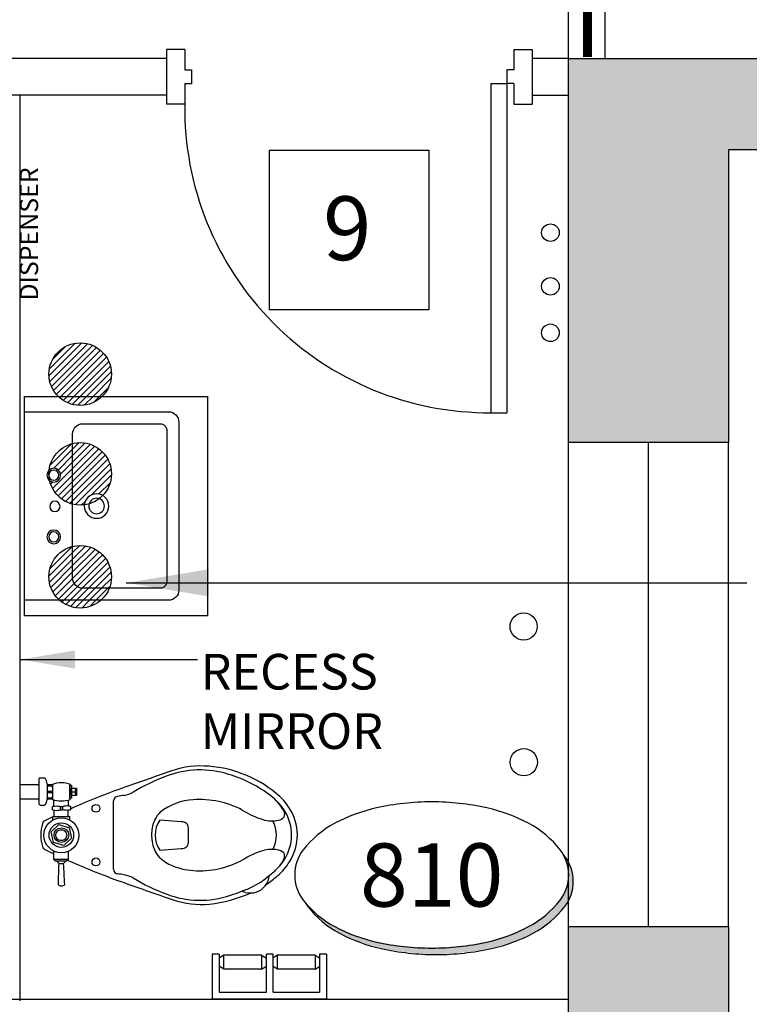
# Model space of a CAD drawing. Extents: x -18590 to 10581, y -42325 to -1537.
# Drawn here: x 1645 to 1725, y -30528 to -30421 of the extents above; entities that cross this region are included whole.
import ezdxf
from ezdxf.enums import TextEntityAlignment as Align

# ---------------------------------------------------------------- set-up
doc = ezdxf.new("R2010")
doc.units = 0
doc.header["$LTSCALE"] = 48
doc.header["$MEASUREMENT"] = 0
doc.linetypes.add('HIDDEN2', pattern=[0.1875, 0.125, -0.0625])
doc.layers.get('0').update_dxf_attribs({"linetype": 'CONTINUOUS'})
for name, color, linetype in [('B4COR', 7, 'CONTINUOUS'), ('FIXTURES', 1, 'CONTINUOUS'), ('FURNITURE', 7, 'CONTINUOUS'), ('W1DNO', 7, 'CONTINUOUS'), ('W1DOR', 1, 'CONTINUOUS'), ('W7CON', 7, 'CONTINUOUS'), ('W7DCON', 7, 'CONTINUOUS'), ('W7TCON', 7, 'CONTINUOUS')]:
    doc.layers.add(name, color=color, linetype=linetype)
doc.styles.add('DIM', font='ROMANS.SHX', dxfattribs={"width": 0.9})
doc.styles.add('KIVA-SYMBL', font='ARIALN.TTF')
doc.styles.add('OpreaStandard', font='stylu.ttf')
doc.dimstyles.new('ARCH-1-8', dxfattribs={"dimscale": 96, "dimtxt": 0.09375, "dimasz": 0.09375, "dimexe": 0.0625, "dimexo": 0.0625, "dimgap": 0.0625, "dimtad": 1, "dimdec": 0, "dimzin": 3, "dimdsep": 46, "dimlunit": 4, "dimtxsty": 'DIM', "dimblk": 'ARCHTICK', "dimcen": 0.125, "dimdle": 0.0625, "dimclrt": 7, "dimadec": 0, "dimazin": 0, "dimtfac": 1, "dimtdec": 0, "dimtmove": 2, "dimatfit": 3, "dimfxl": 1, "dimtolj": 1, "dimtzin": 3, "dimarcsym": 0})
doc.dimstyles.new('OpreaStandard 1_8', dxfattribs={"dimtxt": 6, "dimasz": 6, "dimexe": 0, "dimexo": 4, "dimgap": 4, "dimtad": 1, "dimdec": 0, "dimzin": 1, "dimdsep": 46, "dimlunit": 4, "dimtxsty": 'OpreaStandard', "dimblk": 'ARCHTICK', "dimcen": 0.09, "dimadec": 0, "dimazin": 0, "dimtfac": 1, "dimtdec": 0, "dimtofl": 0, "dimtmove": 0, "dimatfit": 3, "dimfxl": 1, "dimtolj": 1, "dimtzin": 0, "dimarcsym": 0})
pattern_1 = [(45, (16027.12074498087, -12908.44375808799), (-0.3535533905932738, 0.3535533905932738), [])]

# ---------------------------------------------------------------- blocks, each defined once
blk = doc.blocks.new('bas55 45')
for points in [[(0.2749999999999773, 0.4200000000000017, 0.4142135623730951), (0.2449999999999477, 0.4500000000000028), (-0.2450000000000614, 0.4500000000000028, 0.4142135623730948), (-0.2750000000000341, 0.4200000000000017), (-0.2750000000000341, 0), (0.2749999999999773, 0)], [(-0.2100000000000364, 0.1400000000000006), (0.2099999999999795, 0.1400000000000006, 0.4142135623730951), (0.2399999999999523, 0.1700000000000017), (0.2399999999999523, 0.394999999999996, 0.4142135623730951), (0.2199999999999704, 0.4150000000000063), (-0.2200000000000273, 0.4150000000000063, 0.4142135623730948), (-0.2400000000000091, 0.394999999999996), (-0.2400000000000091, 0.1700000000000017, 0.4142135623730948)]]:
    blk.add_lwpolyline(points, format="xyb", close=True)
for centre, radius in [((-5.684341886080801e-14, 0.210000000000008), 0.03581868182936902), ((-5.684341886080801e-14, 0.210000000000008), 0.02266018697609101), ((-0.09000000000003183, 0.08500000000000796), 0.02000000000000002), ((-0.09000000000003183, 0.08500000000000796), 0.01466457124409143), ((-0.001008245637194705, 0.08835728000364895), 0.01494860818022793), ((0.08999999999997499, 0.08500000000000796), 0.02000000000000002), ((0.08999999999997499, 0.08500000000000796), 0.01466457124409143)]:
    blk.add_circle(centre, radius)
blk = doc.blocks.new('DR36')
for p, q in [((-1.000000000000227, -1.999999999999886), (-1, 5.684341886080801e-14)), ((-1, 5.684341886080801e-14), (0, 0)), ((3.999999999999773, 0), (5.000000000000227, 5.684341886080801e-14)), ((5, -2.000000000000171), (5.000000000000227, 5.684341886080801e-14)), ((-1.000000000000227, -1.999999999999886), (1.25, -2.000000000000057)), ((1.25, -2), (1.25, -2.749999999999943)), ((2.75, -2), (2.75, -2.749999999999943)), ((2.75, -2.000000000000114), (5, -2.000000000000171)), ((1.25, -2.749999999999943), (2.75, -2.749999999999943)), ((2.75, -2.749999999999943), (38.75000000000023, -2.749999999999943)), ((2.75, -4.499999999999943), (2.75, -2.749999999999943)), ((38.75000000000023, -4.499999999999886), (38.75000000000023, -2.749999999999943)), ((2.75, -4.499999999999943), (38.75000000000023, -4.499999999999886)), ((1.25, -37.99999999999977), (1.25, -37.24999999999977)), ((1.25, -37.24999999999977), (2.75, -37.24999999999977)), ((2.75, -37.99999999999977), (2.75, -37.24999999999977)), ((-1.000000000000227, -37.99999999999989), (-1, -39.99999999999977)), ((-1.000000000000227, -37.99999999999989), (1.25, -37.99999999999977)), ((2.75, -37.99999999999966), (5, -37.99999999999955)), ((5, -37.99999999999955), (5.000000000000227, -39.99999999999977)), ((-1, -39.99999999999977), (0, -39.99999999999977)), ((3.999999999999773, -39.99999999999977), (5.000000000000227, -39.99999999999977))]:
    blk.add_line(p, q)
blk.add_arc((5.451255614168986, -4.703690357557491), 33.29936737289012, 269.2235337897895, 0.3504772467864708)
blk = doc.blocks.new('kohler wentworth tiolet')
at = {"layer": 'FIXTURES'}
for p, q in [((2.057016386143005, 1.482305499999711), (2.032460386142702, 1.467568819773078)), ((2.032460386142702, 1.467568819773078), (2.032460386142702, -1.296716664255655)), ((2.081573386143646, 1.495700499999657), (2.057016386143005, 1.482305499999711)), ((2.103895386144359, 1.504627500000424), (2.081573386143646, 1.495700499999657)), ((2.126218386143591, 1.511329499999192), (2.103895386144359, 1.504627500000424)), ((2.148541386142824, 1.515788499998962), (2.126218386143591, 1.511329499999192)), ((2.170863386143537, 1.520256499999959), (2.148541386142824, 1.515788499998962)), ((2.193194386143659, 1.520256499999959), (2.170863386143537, 1.520256499999959)), ((2.211049386143713, 1.522490499999549), (2.193194386143659, 1.520256499999959)), ((2.608414386142613, 1.522490499999549), (2.211049386143713, 1.522490499999549)), ((2.684317386143448, 1.502393499999016), (2.608414386142613, 1.522490499999549)), ((2.755753386143624, 1.444353499999124), (2.684317386143448, 1.502393499999016)), ((2.818262386143033, 1.355062499998894), (2.755753386143624, 1.444353499999124)), ((2.871834386143746, 1.234513499999593), (2.818262386143033, 1.355062499998894)), ((2.916488386143101, 1.08940849999999), (2.871834386143746, 1.234513499999593)), ((2.94997238614269, 0.9242054999995162), (2.916488386143101, 1.08940849999999)), ((2.970061386144152, 0.7389225000006263), (2.94997238614269, 0.9242054999995162)), ((3.561652386144488, 0.7991975000004459), (2.963526169880424, 0.7991975000004459)), ((2.976762386142582, 0.5402364999990823), (2.970061386144152, 0.7389225000006263)), ((2.972320257811589, 0.6719465000005584), (3.391990386144244, 0.6719465000005584)), ((2.976762386142582, -0.4397845000003144), (2.976762386142582, 0.5402364999990823)), ((3.391990386144244, 0.06027449999965029), (2.976762386142582, 0.06027449999965029)), ((3.391990386144244, 0.6719465000005584), (3.452265386144063, 0.6451555000003282)), ((3.452265386144063, 0.08483150000029127), (3.391990386144244, 0.06027449999965029)), ((3.452265386144063, 0.6451555000003282), (3.492442386143011, 0.5759545000000799)), ((3.492442386143011, 0.1540325000005396), (3.452265386144063, 0.08483150000029127)), ((3.492442386143011, 0.5759545000000799), (3.519233386143242, 0.4777274999996735)), ((3.519233386143242, 0.252259499999127), (3.492442386143011, 0.1540325000005396)), ((3.519233386143242, 0.4777274999996735), (3.525926386142601, 0.3661064999996597)), ((3.525926386142601, 0.3661064999996597), (3.519233386143242, 0.252259499999127)), ((3.561652386144488, 0.8661654999996244), (3.778194386142786, 0.9398344999990513)), ((3.561652386144488, -0.8505445000009786), (3.561652386144488, 0.8661654999996244)), ((3.778194386142786, 0.9398344999990513), (4.01035638614303, 0.991181499999584)), ((4.01035638614303, 0.991181499999584), (4.25368838614304, 1.022431499999584)), ((4.25368838614304, 1.022431499999584), (4.503721386143297, 1.033593500000279)), ((4.503721386143297, 1.033593500000279), (4.753747386143004, 1.022431499999584)), ((4.753747386143004, 1.022431499999584), (4.999312386144084, 0.991181499999584)), ((4.999312386144084, 0.991181499999584), (5.231483386143736, 0.937600499999462)), ((5.231483386143736, 0.937600499999462), (5.443556386142518, 0.8661654999996244)), ((5.443556386142518, 0.8661654999996244), (5.443556386142518, -0.8505445000009786)), ((5.443556386142518, -0.6875844999995024), (5.443556386142518, 0.7411484999993263)), ((5.443556386142518, 0.7411484999993263), (5.606517386144333, 0.7411484999993263)), ((5.606517386144333, 0.7411484999993263), (5.606517386144333, -0.6875844999995024)), ((5.606517386144333, -0.3683485000001383), (5.606517386144333, 0.421921499999371)), ((5.606517386144333, 0.421921499999371), (6.157923386143011, 0.421921499999371)), ((5.606517386144333, 0.02678149999883317), (6.01058338614348, 0.02678149999883317)), ((6.023979386143765, 0.006693499999528285), (6.030672386143124, 0.1093875000005937)), ((6.030672386143124, -0.09153350000087812), (6.023979386143765, 0.006693499999528285)), ((6.030672386143124, 0.1093875000005937), (6.050760386142429, 0.2098394999993616)), ((6.050760386142429, 0.2098394999993616), (6.084253386143246, 0.312533500000427)), ((6.084253386143246, 0.312533500000427), (6.131132386142781, 0.4129854999991949)), ((6.157923386143011, 0.421921499999371), (6.157923386143011, -0.3683485000001383)), ((2.871834386143746, -1.138521500000934), (2.916488386143101, -0.9934164999995119)), ((2.916488386143101, -0.9934164999995119), (2.94997238614269, -0.8237535000007483)), ((2.94997238614269, -0.8237535000007483), (2.970061386144152, -0.6407054999999673)), ((3.55495138614242, -0.7991975000004459), (2.952667337653111, -0.7991975000004459)), ((3.391990386144244, -0.6607935000010912), (2.967856784989635, -0.6607935000010912)), ((2.970061386144152, -0.6407054999999673), (2.976762386142582, -0.4397845000003144)), ((2.976762386142582, -0.04241949999959616), (3.391990386144244, -0.04241949999959616)), ((3.391990386144244, -0.04241949999959616), (3.452265386144063, -0.06921049999982642)), ((3.452265386144063, -0.6362375000007887), (3.391990386144244, -0.6607935000010912)), ((3.452265386144063, -0.06921049999982642), (3.492442386143011, -0.1406465000000026)), ((3.492442386143011, -0.5648015000006126), (3.452265386144063, -0.6362375000007887)), ((3.492442386143011, -0.1406465000000026), (3.519233386143242, -0.2388725000000704)), ((3.519233386143242, -0.4665755000005447), (3.492442386143011, -0.5648015000006126)), ((3.519233386143242, -0.2388725000000704), (3.525926386142601, -0.3527195000006031)), ((3.525926386142601, -0.3527195000006031), (3.519233386143242, -0.4665755000005447)), ((3.778194386142786, -0.9219805000011547), (3.561652386144488, -0.8505445000009786)), ((3.691129386143075, -1.542839621866733), (3.691129386143075, -0.8932582413162891)), ((4.01035638614303, -0.9710935000002792), (3.778194386142786, -0.9219805000011547)), ((4.25368838614304, -1.00011749999976), (4.01035638614303, -0.9710935000002792)), ((4.503721386143297, -1.011279500000455), (4.25368838614304, -1.00011749999976)), ((4.753747386143004, -1.00011749999976), (4.503721386143297, -1.011279500000455)), ((4.999312386144084, -0.9710935000002792), (4.753747386143004, -1.00011749999976)), ((5.231483386143736, -0.9219805000011547), (4.999312386144084, -0.9710935000002792)), ((5.443556386142518, -0.8505445000009786), (5.231483386143736, -0.9219805000011547)), ((5.256039386144039, -0.9137089028808987), (5.256039386144039, -1.531151213363046)), ((5.606517386144333, -0.6875844999995024), (5.443556386142518, -0.6875844999995024)), ((6.157923386143011, -0.3683485000001383), (5.606517386144333, -0.3683485000001383)), ((6.050760386142429, -0.189759500000946), (6.030672386143124, -0.09153350000087812)), ((6.084253386143246, -0.2857514999996056), (6.050760386142429, -0.189759500000946)), ((6.131132386142781, -0.3772764999994251), (6.084253386143246, -0.2857514999996056)), ((10.21299999990333, -8.45894400612815), (10.21299999990333, -0.9765737982070277)), ((2.032460386142702, -1.296716664255655), (2.036919386142472, -1.303724499999589)), ((2.036919386142472, -1.303724499999589), (2.0681783861437, -1.346135499999946)), ((2.0681783861437, -1.346135499999946), (2.101661386144769, -1.381853500000943)), ((2.101661386144769, -1.381853500000943), (2.137379386143948, -1.406409499999427)), ((2.137379386143948, -1.406409499999427), (2.175331386142716, -1.422039500001119)), ((2.175331386142716, -1.422039500001119), (2.211049386143713, -1.426507500000298)), ((2.211049386143713, -1.426507500000298), (2.608414386142613, -1.426507500000298)), ((2.608414386142613, -1.426507500000298), (2.684317386143448, -1.408643500000835)), ((2.684317386143448, -1.408643500000835), (2.755753386143624, -1.350603500000943)), ((2.755753386143624, -1.350603500000943), (2.818262386143033, -1.259070500000234)), ((2.818262386143033, -1.259070500000234), (2.871834386143746, -1.138521500000934)), ((3.514774386143472, -1.614023500000258), (3.55272638614224, -1.576072500000009)), ((3.514774386143472, -1.933259499999622), (3.514774386143472, -1.614023500000258)), ((3.514774386143472, -1.933259499999622), (3.550492386142651, -1.96674350000103)), ((3.550492386142651, -1.96674350000103), (3.650952386144127, -1.989066500000263)), ((3.55272638614224, -1.576072500000009), (3.653186386143716, -1.547056499999599)), ((3.650952386144127, -1.989066500000263), (3.79382338614414, -2.002461500000209)), ((3.653186386143716, -1.547056499999599), (3.79382338614414, -1.531426499999725)), ((3.691129386143075, -1.992833331021757), (3.691129386143075, -2.681109499999366)), ((3.79382338614414, -1.531426499999725), (3.956792386143206, -1.524724500000957)), ((3.79382338614414, -2.002461500000209), (3.956792386143206, -2.006929499999387)), ((3.956792386143206, -1.524724500000957), (4.117518386143274, -1.531426499999725)), ((3.956792386143206, -2.006929499999387), (4.119752386142864, -2.002461500000209)), ((4.117518386143274, -1.531426499999725), (4.260390386143627, -1.547056499999599)), ((4.119752386142864, -2.002461500000209), (4.260390386143627, -1.989066500000263)), ((4.260390386143627, -1.547056499999599), (4.358616386143694, -1.576072500000009)), ((4.260390386143627, -1.989066500000263), (4.360850386143284, -1.96674350000103)), ((4.358616386143694, -1.576072500000009), (4.396568386144281, -1.611789500000668)), ((4.360850386143284, -1.96674350000103), (4.396568386144281, -1.933259499999622)), ((4.657754386144006, -1.611789500000668), (4.396568386144281, -1.611789500000668)), ((4.396568386144281, -1.611789500000668), (4.396568386144281, -1.933259499999622)), ((4.396568386144281, -1.933259499999622), (4.396568386144281, -1.611789500000668)), ((4.396568386144281, -1.933259499999622), (4.657754386144006, -1.933259499999622)), ((4.697940386142363, -1.576072500000009), (4.657754386144006, -1.611789500000668)), ((4.657754386144006, -1.933259499999622), (4.657754386144006, -1.611789500000668)), ((4.695706386142774, -1.96674350000103), (4.657754386144006, -1.933259499999622)), ((4.79616638614425, -1.989066500000263), (4.695706386142774, -1.96674350000103)), ((4.79616638614425, -1.547056499999599), (4.697940386142363, -1.576072500000009)), ((4.939038386144603, -1.531426499999725), (4.79616638614425, -1.547056499999599)), ((4.936804386143194, -2.002461500000209), (4.79616638614425, -1.989066500000263)), ((5.099764386142851, -2.006929499999387), (4.936804386143194, -2.002461500000209)), ((5.099764386142851, -1.524724500000957), (4.939038386144603, -1.531426499999725)), ((5.262733386143736, -1.531426499999725), (5.099764386142851, -1.524724500000957)), ((5.262733386143736, -2.002461500000209), (5.099764386142851, -2.006929499999387)), ((5.256039386144039, -2.681109499999366), (5.256039386144039, -2.002645024425874)), ((5.403370386144161, -1.547056499999599), (5.262733386143736, -1.531426499999725)), ((5.40560438614375, -1.989066500000263), (5.262733386143736, -2.002461500000209)), ((5.503831386142338, -1.576072500000009), (5.403370386144161, -1.547056499999599)), ((5.506065386143746, -1.96674350000103), (5.40560438614375, -1.989066500000263)), ((5.539549386143335, -1.614023500000258), (5.503831386142338, -1.576072500000009)), ((5.539549386143335, -1.933259499999622), (5.506065386143746, -1.96674350000103)), ((5.539549386143335, -1.933259499999622), (5.539549386143335, -1.614023500000258)), ((3.153118386142523, -3.382080499999574), (3.436636386142709, -3.14991050000026)), ((3.436636386142709, -3.14991050000026), (3.760331386143662, -2.973554500000319)), ((3.561652386144488, -2.681109499999366), (5.443556386142518, -2.681109499999366)), ((3.561652386144488, -3.081799093595691), (3.561652386144488, -2.681109499999366)), ((3.691129386143075, -2.681109499999366), (5.256039386144039, -2.681109499999366)), ((3.760331386143662, -2.973554500000319), (4.119743386143455, -2.861933500000305)), ((4.119743386143455, -2.861933500000305), (4.501487386143708, -2.821747500000129)), ((4.501487386143708, -2.821747500000129), (4.88769138614407, -2.861933500000305)), ((4.88769138614407, -2.861933500000305), (5.244870386142793, -2.973554500000319)), ((5.244870386142793, -2.973554500000319), (5.568573386144635, -3.14991050000026)), ((5.443556386142518, -3.081800232093883), (5.443556386142518, -2.681109499999366)), ((5.568573386144635, -3.14991050000026), (5.852082386143593, -3.382080499999574)), ((17.62503967110206, -3.268498561528759), (15.27396043515182, -3.070045971404397)), ((2.632970386142915, -4.348706500000844), (2.744592386143268, -3.989293500000713)), ((2.744592386143268, -3.989293500000713), (2.920947386142871, -3.66559849999976)), ((2.920947386142871, -3.66559849999976), (3.153118386142523, -3.382080499999574)), ((3.377313564111319, -4.372569486036809), (4.237599592264814, -3.572889224016762)), ((3.992501386142976, -4.386657500001093), (4.066171386142742, -4.299592499999562)), ((4.066171386142742, -4.299592499999562), (4.155461386142633, -4.225923500000135)), ((4.155461386142633, -4.225923500000135), (4.255922386144448, -4.172350500000903)), ((4.237599592264814, -3.572889224016762), (5.360286028155315, -3.91807864790826)), ((4.255922386144448, -4.172350500000903), (4.367543386144462, -4.136632499999905)), ((4.367543386144462, -4.136632499999905), (4.488092386143762, -4.123237499999959)), ((4.488092386143762, -4.123237499999959), (4.608641386143063, -4.136632499999905)), ((4.608641386143063, -4.136632499999905), (4.720263386143415, -4.172350500000903)), ((4.720263386143415, -4.172350500000903), (4.822948386143253, -4.225923500000135)), ((4.822948386143253, -4.225923500000135), (4.910013386144783, -4.299592499999562)), ((4.910013386144783, -4.299592499999562), (4.983683386142729, -4.386657500001093)), ((5.360286028155315, -3.91807864790826), (5.622686435894138, -5.062948333819804)), ((5.852082386143593, -3.382080499999574), (6.086487386144654, -3.66559849999976)), ((6.086487386144654, -3.66559849999976), (6.262842386144257, -3.989293500000713)), ((6.262842386144257, -3.989293500000713), (6.374464386144609, -4.348706500000844)), ((18.39688572810155, -5.514765373727641), (18.39694280310323, -3.920267757428519)), ((2.592793386143967, -4.730450500001098), (2.632970386142915, -4.348706500000844)), ((2.632970386142915, -5.116653500001121), (2.592793386143967, -4.730450500001098)), ((2.744592386143268, -5.473832499999844), (2.632970386142915, -5.116653500001121)), ((3.639713971848323, -5.517439171948354), (3.377313564111319, -4.372569486036809)), ((3.88980738614373, -4.719288500000403), (3.903202386143676, -4.600965499999802)), ((3.903202386143676, -4.842063500000222), (3.88980738614373, -4.719288500000403)), ((3.903202386143676, -4.600965499999802), (3.938920386144673, -4.489352500000678)), ((3.938920386144673, -4.953684500000236), (3.903202386143676, -4.842063500000222)), ((3.938920386144673, -4.489352500000678), (3.992501386142976, -4.386657500001093)), ((3.992501386142976, -5.054145500000232), (3.938920386144673, -4.953684500000236)), ((4.066171386142742, -5.143444499999532), (3.992501386142976, -5.054145500000232)), ((4.155461386142633, -5.217113500000778), (4.066171386142742, -5.143444499999532)), ((4.255922386144448, -5.270686500000011), (4.155461386142633, -5.217113500000778)), ((4.367543386144462, -5.306404500001008), (4.255922386144448, -5.270686500000011)), ((4.488092386143762, -5.317565499999546), (4.367543386144462, -5.306404500001008)), ((4.608641386143063, -5.306404500001008), (4.488092386143762, -5.317565499999546)), ((4.720263386143415, -5.270686500000011), (4.608641386143063, -5.306404500001008)), ((4.822948386143253, -5.217113500000778), (4.720263386143415, -5.270686500000011)), ((5.622686435894138, -5.062948333819804), (4.762400407740643, -5.862628595839851)), ((4.910013386144783, -5.143444499999532), (4.822948386143253, -5.217113500000778)), ((4.983683386142729, -5.054145500000232), (4.910013386144783, -5.143444499999532)), ((4.983683386142729, -4.386657500001093), (5.037264386142851, -4.489352500000678)), ((5.037264386142851, -4.953684500000236), (4.983683386142729, -5.054145500000232)), ((5.037264386142851, -4.489352500000678), (5.072982386143849, -4.600965499999802)), ((5.072982386143849, -4.842063500000222), (5.037264386142851, -4.953684500000236)), ((5.072982386143849, -4.600965499999802), (5.084143386144206, -4.719288500000403)), ((5.084143386144206, -4.719288500000403), (5.072982386143849, -4.842063500000222)), ((6.374464386144609, -5.116653500001121), (6.262842386144257, -5.473832499999844)), ((6.374464386144609, -4.348706500000844), (6.412416386143377, -4.730450500001098)), ((6.412416386143377, -4.730450500001098), (6.374464386144609, -5.116653500001121)), ((2.920947386142871, -5.799761500000386), (2.744592386143268, -5.473832499999844)), ((3.153118386142523, -6.081044500000644), (2.920947386142871, -5.799761500000386)), ((3.436636386142709, -6.315449499999886), (3.153118386142523, -6.081044500000644)), ((3.760331386143662, -6.491804499999489), (3.436636386142709, -6.315449499999886)), ((4.762400407740643, -5.862628595839851), (3.639713971848323, -5.517439171948354)), ((3.691129386143075, -7.371373500000118), (3.691129386143075, -6.454101975370577)), ((5.568573386144635, -6.315449499999886), (5.244870386142793, -6.491804499999489)), ((5.852082386143593, -6.081044500000644), (5.568573386144635, -6.315449499999886)), ((6.086487386144654, -5.799761500000386), (5.852082386143593, -6.081044500000644)), ((6.262842386144257, -5.473832499999844), (6.086487386144654, -5.799761500000386)), ((15.27399565720589, -6.365511071493529), (17.62648353457189, -6.166607399827626)), ((3.691129386143075, -7.371373500000118), (3.811678386142376, -7.525406500000827)), ((5.262733386143736, -7.371373500000118), (3.691129386143075, -7.371373500000118)), ((4.119743386143455, -6.603426499999841), (3.760331386143662, -6.491804499999489)), ((3.811678386142376, -7.525406500000827), (5.108700386143028, -7.525406500000827)), ((3.99504222188807, -7.525406500000827), (4.028219386143974, -7.583447500001057)), ((4.501487386143708, -6.641378500000428), (4.119743386143455, -6.603426499999841)), ((4.88769138614407, -6.603426499999841), (4.501487386143708, -6.641378500000428)), ((5.244870386142793, -6.491804499999489), (4.88769138614407, -6.603426499999841)), ((4.952433386142729, -7.561125500000344), (4.972522386144192, -7.525407500001165)), ((5.108700386143028, -7.525406500000827), (5.262733386143736, -7.371373500000118)), ((5.262733386143736, -6.482072648997928), (5.262733386143736, -7.371373500000118)), ((4.028219386143974, -7.583447500001057), (4.048308386143617, -7.619165500000236)), ((4.048308386143617, -7.619165500000236), (4.072864386142101, -7.654883499999414)), ((4.072864386142101, -7.654883499999414), (4.097421386142742, -7.690600500000073)), ((4.097421386142742, -7.690600500000073), (4.124211386142633, -7.726318500001071)), ((4.124211386142633, -7.726318500001071), (4.151002386142864, -7.762036500000249)), ((4.151002386142864, -7.762036500000249), (4.180018386143274, -7.797754499999428)), ((4.180018386143274, -7.797754499999428), (4.206808386143166, -7.826779500001066)), ((4.184486386142453, -8.39603949999946), (4.180018386143274, -8.681782499999827)), ((4.195647386144628, -8.112522499999614), (4.184486386142453, -8.39603949999946)), ((4.206808386143166, -7.826779500001066), (4.195647386144628, -8.112522499999614)), ((4.206808386143166, -7.826779500001066), (4.749279386143826, -7.826779500001066)), ((4.749279386143826, -7.826779500001066), (4.787230386142255, -7.78882750000048)), ((4.764908386143361, -8.116990500000611), (4.749279386143826, -7.826779500001066)), ((4.780537386142896, -8.400507500000458), (4.764908386143361, -8.116990500000611)), ((4.793932386144661, -8.684016499999416), (4.780537386142896, -8.400507500000458)), ((4.787230386142255, -7.78882750000048), (4.820723386143072, -7.748650499999712)), ((4.820723386143072, -7.748650499999712), (4.851973386143072, -7.710698500000944)), ((4.851973386143072, -7.710698500000944), (4.880997386144372, -7.670512500000768)), ((4.880997386144372, -7.670512500000768), (4.907779386143375, -7.632560500000181)), ((4.907779386143375, -7.632560500000181), (4.932336386142197, -7.596842500001003)), ((4.932336386142197, -7.596842500001003), (4.952433386142729, -7.561125500000344)), ((4.16216338614322, -9.539029499999742), (4.153236386142453, -9.827006499999698)), ((4.168857386144737, -9.253277499999967), (4.16216338614322, -9.539029499999742)), ((4.173324386143577, -8.967534499999601), (4.168857386144737, -9.253277499999967)), ((4.180018386143274, -8.681782499999827), (4.173324386143577, -8.967534499999601)), ((4.807328386143126, -8.967534499999601), (4.793932386144661, -8.684016499999416)), ((4.820723386143072, -9.253277499999967), (4.807328386143126, -8.967534499999601)), ((4.836344386143537, -9.541254499999923), (4.820723386143072, -9.253277499999967)), ((4.851973386143072, -9.827006499999698), (4.836344386143537, -9.541254499999923)), ((4.153236386142453, -9.827006499999698), (4.137607386144737, -10.11274950000006)), ((4.137607386144737, -10.11274950000006), (4.217970386143861, -10.17749150000054)), ((4.217970386143861, -10.17749150000054), (4.30950338614457, -10.22213750000083)), ((4.30950338614457, -10.22213750000083), (4.407729386142819, -10.24892750000072)), ((4.407729386142819, -10.24892750000072), (4.510415386142995, -10.25785550000001)), ((4.510415386142995, -10.25785550000001), (4.613109386142241, -10.25116150000031)), ((4.613109386142241, -10.25116150000031), (4.711335386144128, -10.22437150000042)), ((4.711335386144128, -10.22437150000042), (4.798392386144769, -10.17749150000054)), ((4.798392386144769, -10.17749150000054), (4.869828386143126, -10.11274950000006)), ((4.869828386143126, -10.11274950000006), (4.851973386143072, -9.827006499999698))]:
    blk.add_line(p, q, dxfattribs=at)
for centre, radius in [((8.286599999990358, -1.784677318484682), 0.432599999999999), ((4.500000000001819, -4.717758909928307), 1.344000000000001), ((4.500000000001819, -4.717758909928307), 0.8000000000000007), ((8.286599999990358, -7.650840501371931), 0.432599999999999)]:
    blk.add_circle(centre, radius, dxfattribs=at)
for centre, radius, start, end in [((1692.232679686129, -4790.154749498572), 5076.966271839272, 109.2717114921339, 109.3332697066905), ((19.66769893927631, -7.676575611320004), 10.09074012742007, 71.94103952841441, 111.4095713299452), ((19.7910896288995, -7.091714202597359), 9.940576835045636, 85.1999213124988, 108.7960733570348), ((19.6841304520658, -10.20415779277937), 13.05196148507164, 48.02341084207638, 85.87536709087063), ((22.42843694686417, -16.20318007741116), 19.04444491813966, 109.7779656641792, 121.8994169779482), ((19.60533063805087, -9.644337199766596), 11.99354957284732, 62.26042746878242, 74.57278431264318), ((38.82976189406145, -77.18010588495781), 82.38217812097344, 109.4187380150753, 113.834417148232), ((19.2569815648385, -10.9661519198653), 13.32912581558234, 52.2508964163255, 63.57989102026674), ((10.72962841880326, -0.9875459579507151), 0.5167448043664241, 98.20746433722607, 178.7832974435865), ((13.12466560349458, -15.99380698817731), 15.71304880653234, 96.4175499683244, 99.05859442307975), ((9.907218713671682, 5.462809728980574), 6.021982002314513, 284.0421479526911, 294.0855057482665), ((19.30183771829434, -7.299190830857697), 6.4687443257394, 93.21554883530136, 127.9154947754285), ((19.60338899993258, -10.91753043644712), 10.0987785233585, 62.37107608402592, 93.77221625461743), ((24.48390076412761, -4.378997471258117), 4.921743515516275, 27.15062350686252, 53.41781704916332), ((24.31177357948945, -4.912879969619098), 5.419867264485049, 16.3826396525689, 46.15090571257629), ((24.28252881712797, -4.924767449876526), 6.05267920198145, 31.68602738208885, 46.95873119777314), ((29.47457871115876, 6.281803748681341), 9.747427932540962, 237.8432296090123, 252.5183311692658), ((28.26059191209606, -2.430879930008814), 0.6722940041830469, 331.5665438918211, 26.29561215526725), ((24.93706217207546, -4.710242822409782), 5.385443761943718, 0.3113937398539083, 33.40188224618471), ((2.910000001456865, -3.597758910707853), 0.5000000016157488, 116.1241120417055, 163.7397952526846), ((38.82976189406145, -77.18010588495781), 82.38217812097344, 115.3472718149176, 116.0202890157995), ((17.46935155814572, -4.383604589089373), 3.062130002701582, 134.4023018554787, 171.6438893552813), ((17.64505542504958, -4.717753179284045), 2.887391641952315, 145.2040204865402, 214.797204272484), ((27.52537415976076, 0.00386263286236499), 3.174015553713425, 252.0359754616285, 283.4294019923901), ((24.87239369233612, -4.714536256398787), 3.171578634048837, 330.5638474041618, 29.17465320496084), ((28.05978116596452, -2.035404449636189), 1.067393523388986, 280.9497234621583, 317.9020966339547), ((6.750000000001819, -4.717758909928307), 4.499999999999993, 163.7397952917172, 196.2602047082827), ((18.8059204979927, -4.717483059672304), 4.435119442370019, 169.8854248324899, 189.2174251139078), ((17.6869867457699, -4.071102918889665), 0.8049914251196216, 50.85060536810567, 94.41348600607394), ((17.85069001709962, -3.873326328151961), 0.5482659974861721, 355.0884377177691, 51.06871530276926), ((24.65168295545482, -4.717755185609349), 5.039550944749154, 344.6561228563531, 15.34422127368566), ((24.93706217207546, -4.710242822409782), 5.385443761943725, 327.220905233424, 0.3113937398539083), ((2.913258789174506, -5.836014180016718), 0.5036175420189802, 196.3471642198171, 243.6306827829847), ((38.37247089664197, 66.71590802269202), 81.25716766456866, 243.9512724960184, 244.7347391618744), ((17.64891209005327, -4.988326102893552), 3.250701549936851, 187.7717099641342, 217.3088482671549), ((17.68874875681104, -5.367692972573423), 0.8013371450116639, 265.543531065518, 309.1996699440704), ((17.85074312305187, -5.56223161703565), 0.5482014130812815, 308.9296023192002, 4.96719825250959), ((29.34702038331488, -15.4310907420695), 9.436131463306621, 107.2610631743954, 122.3452500269524), ((27.56674733340515, -9.87421361892666), 3.601632299135588, 81.2884541120859, 106.4461414807738), ((27.94135896253829, -7.601857355775792), 1.299015258318428, 46.51852342822894, 82.44055469310172), ((24.2925455355562, -4.514248125731683), 5.440678934299426, 315.228810650975, 343.5901018814631), ((38.37247089664197, 66.71590802269202), 81.25716766456866, 245.8909277147505, 250.6444320502226), ((18.08831578990976, -4.292867394258792), 4.031934912963794, 221.3882375594792, 246.1680925483361), ((19.60111771806442, 1.493104248798772), 10.10974402539979, 266.2812623405633, 297.6868914926011), ((25.35438783570316, -5.746711043040705), 3.838386802532102, 322.6218133800357, 336.0798642561856), ((28.25277393590841, -7.006979958910961), 0.6783419778144787, 334.1231527511123, 30.83381738896876), ((10.72859121418878, -8.448447154734822), 0.5156980473412156, 181.1663177216495, 264.8104172948728), ((19.45816263591769, -1.18220241815834), 7.430862538802267, 246.1976425864546, 266.0432942357701), ((23.5532638775876, -3.949444949705139), 6.364417085683726, 305.7345126905483, 316.3063984270588), ((24.28023571265112, -4.502845303795766), 6.052679201981443, 310.039017394384, 328.9367600974834), ((8.965511281987347, -24.00712244598981), 15.14268518659879, 80.86966179194403, 83.4931908971005), ((9.907218713671682, -14.89832637233849), 6.02198200231447, 65.91449425173344, 75.95785204730892), ((22.42843694686417, 6.767663434055066), 19.04444491813967, 238.1005830220518, 250.2220343358208), ((21.92420064945145, -3.062944837445684), 8.07562408652192, 295.8500452935497, 311.4526997883926), ((25.06678531729267, -8.887506611403296), 2.215269492817904, 321.2518422099042, 354.0889387783236), ((21.73551268919073, -2.203750010414296), 9.46156749608769, 303.0918260866657, 312.8816535871453), ((394.3946769727008, 1074.649701781211), 1150.220265460817, 250.552739134306, 250.8315072365702), ((22.55157020110528, -5.111080945982394), 5.967927979363449, 286.2665405182308, 299.0047589606603), ((25.17523802960386, -8.960499698156127), 2.085029234556041, 287.3863750416644, 320.950864021871), ((19.65728478439451, -1.810372974414349), 10.03905985609993, 248.5386133813501, 289.4750262336194), ((20.04136949374333, -1.072609918686794), 11.2279484518533, 252.8096522550333, 273.3881929655195), ((18.50888221328387, 4.50725883684936), 16.93121576738633, 277.4525564553171, 293.2447158156761), ((21.71672739078531, -5.748533658650558), 5.674533398908742, 283.1145027308196, 296.0934171261843), ((21.46752057483354, -19.83508683920081), 9.400123773834492, 70.44859574435063, 73.0207732193492), ((25.1594477851886, -8.906525043787042), 2.141256469381821, 255.2227488679385, 287.3580231910856)]:
    blk.add_arc(centre, radius, start, end, dxfattribs=at)
at = {"layer": 'W7DCON'}
for p, q in [((0, -0.7991975000004459), (1.818989403545856e-12, 0.7991975000004459)), ((2.032460386142702, 0.7991975000004459), (1.818989403545856e-12, 0.7991975000004459)), ((2.032460386142702, -0.7991975000004459), (1.818989403545856e-12, -0.7991975000004459))]:
    blk.add_line(p, q, dxfattribs=at)
blk = doc.blocks.new('_ARCHTICK')
at = {"color": 0, "linetype": 'ByBlock', "const_width": 0.15}
blk.add_lwpolyline([(-0.5, -0.5), (0.5, 0.5)], dxfattribs=at)
blk = doc.blocks.new('TOILET-PAPERDISPEN')
for p, q in [((4.936224383319768, -15.25800483891123), (0, -15.25800483891123)), ((0, -15.25800483891123), (0, -27.75732013122177)), ((0.7578088859631862, -21.08166382132049), (0.7578088859631862, -16.00011378802583)), ((4.936224383319768, -16.00011378802589), (0.7578088859631862, -16.00011378802583)), ((3.297950438874977, -16.47261151023503), (3.564192434652341, -16.00011378802583)), ((4.797868273951281, -16.47242539699994), (4.52700312594834, -16.000113788026)), ((4.936224383319768, -15.25800483891123), (4.936224383319768, -16.00011378802589)), ((4.797868273951281, -16.47242539699994), (3.297950438874977, -16.47261151023503)), ((3.297950438874977, -16.47261151023503), (3.297950438874977, -20.59738555669742)), ((4.797868273951281, -16.47242539699994), (4.797868894647308, -20.59738555669736)), ((0.7578088859631862, -21.08166382132049), (4.936224383319768, -21.08165823154246)), ((3.297950438874977, -20.59719944346222), (3.570933259375124, -21.08166005799427)), ((3.297950438874977, -20.59738555669742), (4.797868894647308, -20.59738556316955)), ((4.797868273951281, -20.5973855566973), (4.520143276252384, -21.08165878816516)), ((4.936224383319768, -21.08165823154246), (4.936224383319768, -21.8237727704352)), ((0.7578088859631862, -26.9995112452595), (0.7578088859631862, -21.82377277043508)), ((0.7578088859631862, -21.82377277043508), (4.936224383319768, -21.82377277043514)), ((3.297950438874977, -22.3492549846161), (3.594048021727303, -21.82377277043514)), ((4.797868273951281, -22.34906887138101), (3.297950438874977, -22.3492549846161)), ((3.297950438874977, -22.3492549846161), (3.297950438874977, -26.47402903107849)), ((4.797868273951281, -22.34906887138101), (4.496617143501226, -21.8237727704352)), ((4.797868273951281, -22.34906887138101), (4.797868894647308, -26.47402903107843)), ((3.297950438874977, -26.47384291784329), (3.59415289241042, -26.99951124525955)), ((3.297950438874977, -26.47402903107849), (4.797868894647308, -26.47402903755062)), ((4.797868273951281, -26.47402903107837), (4.496510409751409, -26.99951124525955)), ((4.936224383319768, -27.75732013122172), (0, -27.75732013122183)), ((4.936224383319768, -26.9995112452595), (0.7578088859631862, -26.9995112452595)), ((4.936224383319768, -26.9995112452595), (4.936224383319768, -27.75732013122172))]:
    blk.add_line(p, q)
blk = doc.blocks.new('T1B17')
blk.add_lwpolyline([(-0.1073475646171573, 0.06030070360247919), (0.1009857687161002, 0.06030070360247919), (0.1009857687161002, -0.1480326297310057), (-0.1073475646171573, -0.1480326297310057)], close=True)
at = {"style": 'OpreaStandard'}
blk.add_attdef('FIN', text='', height=0.0625, dxfattribs=at).set_placement((-0.005624568880193692, -0.08325190124946857), align=Align.CENTER)
blk = doc.blocks.new('T1G11')
h = blk.add_hatch(color=256)
edge = h.paths.add_edge_path()
edge.add_arc((0.07525094714910666, -0.056548543964891), 0.1351616001953594, 37.834715688195274, 39.180225250445005, ccw=False)
edge.add_arc((0.1377624137036037, -0.007998986612074077), 0.05601147088435968, -3.722107067005709e-10, 37.834715685327126, ccw=False)
edge.add_arc((0.1377624137043313, -0.007998986612437876), 0.05601147088382277, -37.83471568578358, 0, ccw=False)
edge.add_arc((0.07525094714474108, 0.04055057073601347), 0.1351616001961325, 298.07248693604345, 322.16528431440133, ccw=False)
edge.add_arc((0.03365100777300541, 0.1185504570581543), 0.2235614713611593, 282.45735419689663, 298.0724869359517, ccw=False)
edge.add_arc((0.006273884588154033, 0.2424771234815125), 0.3504761100940056, 270, 282.457354196806, ccw=False)
edge.add_arc((0.006273884588154033, 0.2424771234815125), 0.3504761100939504, 257.542645803194, 270, ccw=False)
edge.add_arc((-0.02110323859669734, 0.1185504570566991), 0.2235614713597544, 241.9275130639551, 257.5426458030229, ccw=False)
edge.add_arc((-0.06270317796806922, 0.04055057073710486), 0.1351616001970636, 217.8347156858694, 241.9275130641742, ccw=False)
edge.add_arc((-0.1252146445287508, -0.007998986611346482), 0.05601147088387985, 209.9441659293001, 217.8347156871218, ccw=False)
edge.add_arc((-0.06897699302135152, 0.04943261676235125), 0.1351617235550563, 219.1802478009941, 241.9275075469472)
edge.add_arc((-0.02737712318485137, 0.1274324003614311), 0.2235614713597042, 241.9275130639551, 257.5426458030229)
edge.add_arc((0, 0.2513590667862445), 0.3504761100940056, 257.542645803194, 270)
edge.add_arc((0, 0.2513590667862445), 0.3504761100939504, 270, 282.457354196806)
edge.add_arc((0.02737712318485137, 0.1274324003628863), 0.2235614713611753, 282.4573541968966, 298.0724869359517)
edge.add_arc((0.06897706255658705, 0.04943251404074545), 0.1351616001961007, 298.0724869360434, 322.1652843144013)
edge.add_arc((0.1314885291161772, 0.0008829566922941012), 0.05601147088378505, 322.1652843142164, 360)
edge.add_arc((0.1314885291154496, 0.0008829566926578992), 0.05601147088455036, 359.9999999996278, 389.9440695235597)
blk.add_lwpolyline([(0, 0.1, 0.05440905640914469), (-0.0756022137029504, 0.0917486830316193, 0.0682394969005533), (-0.1325825214724319, 0.07071067811848479, 0.1055136306027124), (-0.1757254649179231, 0.03435663518830552, 0.1666013136976408), (-0.1875, 0, 0.1666013136976528), (-0.1757254649179231, -0.03435663518794172, 0.1055136306026898), (-0.1325825214724319, -0.07071067811848479, 0.068239496900537), (-0.0756022137029504, -0.0917486830316193, 0.05440905640914063), (0, -0.1, 0.05440905640914469), (0.0756022137029504, -0.0917486830316193, 0.0682394969005529), (0.1325825214727956, -0.07071067811848479, 0.1055136306027097), (0.1757254649179231, -0.03435663518794172, 0.1666013136976658), (0.1875, 0, 0.1666013136976148), (0.1757254649179231, 0.03435663518830552, 0.105513630602673), (0.1325825214727956, 0.07071067811848479, 0.06823949690056187), (0.0756022137029504, 0.0917486830316193, 0.05440905640914673)], format="xyb", close=True)
blk.add_lwpolyline([(-0.1737492694446701, -0.03684039560066595, 0.03444262828246474), (-0.1694515803297691, -0.0432385784926737, 0.1055136306026898), (-0.1263086368842778, -0.07959262142321677, 0.068239496900537), (-0.06932832911479636, -0.1006306263363513, 0.05440905640914063), (0.006273884588154033, -0.108881943304732, 0.05440905640914469), (0.08187609829110443, -0.1006306263363513, 0.0682394969005529), (0.1388564060609497, -0.07959262142321677, 0.1055136306027097), (0.1819993495060771, -0.0432385784926737, 0.1666013136976658), (0.193773884588154, -0.008881943304731977, 0.1666013136976148), (0.1819993495060771, 0.02547469188357354, 0.005870960446947497), (0.1800231615565281, 0.02795843584317481, 0.005870960446947497)], format="xyb")
at = {"style": 'KIVA-SYMBL'}
blk.add_attdef('RNO#', text='', height=0.09375, dxfattribs=at).set_placement((0, 0), align=Align.MIDDLE_CENTER)

msp = doc.modelspace()

# ---------------------------------------------------------------- hatches: boundary and pattern name
at = {"layer": 'B4COR'}
for points in [[(1722.477090183628, -30434.806765669), (1744.977090183626, -30434.806765669), (1744.977090183626, -30424.806765669), (1741.477090183628, -30424.806765669), (1704.977090183628, -30424.806765669), (1704.977090183628, -30466.806765669), (1722.477090183628, -30466.806765669)], [(1722.477090183626, -30434.806765669), (1744.977090183624, -30434.806765669), (1744.977090183624, -30424.806765669), (1741.477090183626, -30424.806765669), (1704.977090183626, -30424.806765669), (1704.977090183626, -30466.806765669), (1722.477090183626, -30466.806765669)], [(1722.477090183628, -30519.806765669), (1704.977090183628, -30519.806765669), (1704.977090183628, -30532.306765669), (1700.977090183628, -30532.306765669), (1700.977090183628, -30537.806765669), (1584.477090183628, -30537.806765669), (1501.977090183628, -30537.806765669), (1501.977090183628, -30530.806765669), (1484.47709018363, -30530.806765669), (1484.477090183628, -30537.806765669), (1405.977090183628, -30537.806765669), (1405.977090183628, -30547.806765669), (1722.477090183626, -30547.806765669)], [(1722.477090183626, -30519.806765669), (1704.977090183626, -30519.806765669), (1704.977090183626, -30532.306765669), (1700.977090183626, -30532.306765669), (1700.977090183626, -30537.806765669), (1584.477090183626, -30537.806765669), (1501.977090183626, -30537.806765669), (1501.977090183626, -30530.806765669), (1484.477090183628, -30530.806765669), (1484.477090183626, -30537.806765669), (1405.977090183626, -30537.806765669), (1405.977090183626, -30547.806765669), (1722.477090183624, -30547.806765669)]]:
    msp.add_hatch(color=256, dxfattribs=at).paths.add_polyline_path(points)
at = {"layer": 'W7TCON'}
h = msp.add_hatch(dxfattribs=at)
h.set_pattern_fill('ANSI31', color=256, scale=4)
h.set_pattern_definition(pattern_1)
h.paths.add_polyline_path([(1654.957878990585, -30459.33692720165, 1), (1648.115570295484, -30459.33692720165, 0.1998821018934298), (1649.126644819637, -30461.76505658753), (1653.946804466432, -30461.76505658753, 0.1998821018934298)])
h = msp.add_hatch(dxfattribs=at)
h.set_pattern_fill('ANSI31', color=256, scale=4)
h.set_pattern_definition(pattern_1)
h.paths.add_polyline_path([(1653.946804466432, -30461.76505658753), (1649.126644819637, -30461.76505658753, 0.4120299054089134)])
h = msp.add_hatch(dxfattribs=at)
h.set_pattern_fill('ANSI31', color=256, scale=4)
h.set_pattern_definition(pattern_1)
h.paths.add_polyline_path([(1650.706524205782, -30466.92367827512, 0.3110283983657101), (1648.139971959527, -30469.83469064237, -0.6508167118499352), (1649.394024205782, -30470.39005658753, -0.6151418527894089), (1648.199069098013, -30470.99380732424, 0.2833077842123807), (1650.706524205782, -30473.56146836031)])
h = msp.add_hatch(dxfattribs=at)
h.set_pattern_fill('ANSI31', color=256, scale=4)
h.set_pattern_definition(pattern_1)
h.paths.add_polyline_path([(1650.706524205782, -30466.92367827512), (1650.706524205782, -30473.56146836031, 0.09514144690668383), (1651.99483919698, -30473.63291668163, -0.5469649443155864), (1654.010302060359, -30472.60598437597, 0.1930007793026448), (1654.957878990585, -30470.24257331772, 0.4879702038503282)])
h = msp.add_hatch(dxfattribs=at)
h.set_pattern_fill('ANSI31', color=256, scale=4)
h.set_pattern_definition(pattern_1)
h.paths.add_polyline_path([(1650.706524205782, -30481.64005658753), (1650.706524205782, -30478.18499156753, 0.3441129364181649), (1648.115570295484, -30481.50388661012, 0.2161545253555096), (1649.282723774108, -30484.07755658753), (1653.790725511961, -30484.07755658753, 0.1190510749619852), (1654.716936484695, -30482.76505658753), (1651.831524205782, -30482.76505658753, -0.4142135623730948)])
h = msp.add_hatch(dxfattribs=at)
h.set_pattern_fill('ANSI31', color=256, scale=4)
h.set_pattern_definition(pattern_1)
h.paths.add_polyline_path([(1650.706524205782, -30478.18499156753), (1650.706524205782, -30481.64005658753, 0.4142135623730949), (1651.831524205782, -30482.76505658753), (1654.716936484695, -30482.76505658753, 0.09466733528019985), (1654.957878990585, -30481.50388661012, 0.4879702038503282)])
h = msp.add_hatch(dxfattribs=at)
h.set_pattern_fill('ANSI31', color=256, scale=4)
h.set_pattern_definition(pattern_1)
h.paths.add_polyline_path([(1653.790725511961, -30484.07755658753), (1649.282723774108, -30484.07755658753, 0.3759911461526642)])

# ---------------------------------------------------------------- linework, layer by layer
at = {"layer": 'B4COR'}
for p, q in [((1704.977090183628, -30466.806765669), (1704.977090183628, -30424.806765669)), ((1704.977090183628, -30424.806765669), (1741.477090183628, -30424.806765669)), ((1704.977090183626, -30466.806765669), (1704.977090183626, -30424.806765669)), ((1704.977090183626, -30424.806765669), (1741.477090183626, -30424.806765669)), ((1926.477090183628, -30434.806765669), (1722.477090183628, -30434.806765669)), ((1722.477090183628, -30434.806765669), (1722.477090183628, -30466.806765669)), ((1776.309548120348, -30434.806765669), (1722.477090183626, -30434.806765669)), ((1722.477090183626, -30434.806765669), (1722.477090183626, -30466.806765669)), ((1722.477090183628, -30466.806765669), (1704.977090183628, -30466.806765669)), ((1704.977090183628, -30519.806765669), (1704.977090183628, -30466.806765669)), ((1722.477090183626, -30466.806765669), (1704.977090183626, -30466.806765669)), ((1704.977090183626, -30519.806765669), (1704.977090183626, -30466.806765669)), ((1713.727090183628, -30519.806765669), (1713.727090183628, -30466.806765669)), ((1713.727090183626, -30519.806765669), (1713.727090183626, -30466.806765669)), ((1722.477090183628, -30519.806765669), (1722.477090183628, -30466.806765669)), ((1722.477090183626, -30519.806765669), (1722.477090183626, -30466.806765669)), ((1704.977090183628, -30532.306765669), (1704.977090183628, -30519.806765669)), ((1722.477090183628, -30519.806765669), (1704.977090183628, -30519.806765669)), ((1704.977090183626, -30532.306765669), (1704.977090183626, -30519.806765669)), ((1722.477090183626, -30519.806765669), (1704.977090183626, -30519.806765669)), ((1722.477090183628, -30519.806765669), (1722.477090183626, -30547.806765669)), ((1722.477090183626, -30519.806765669), (1722.477090183624, -30547.806765669))]:
    msp.add_line(p, q, dxfattribs=at)
at = {"layer": 'W7CON'}
for p, q in [((1704.977090183628, -30424.806765669), (1704.977090183628, -30290.806765669)), ((1708.977090183628, -30424.806765669), (1708.977090183628, -30290.806765669)), ((1660.977090183622, -30424.806765669), (1593.981634106926, -30424.806765669)), ((1660.977090183626, -30424.806765669), (1660.977090183622, -30428.806765669)), ((1704.977090183628, -30424.806765669), (1700.977090183628, -30424.806765669)), ((1700.977090183628, -30424.806765669), (1700.977090183628, -30428.806765669)), ((1704.977090183626, -30424.806765669), (1700.977090183626, -30424.806765669)), ((1700.977090183626, -30424.806765669), (1700.977090183626, -30428.806765669)), ((1660.977090183622, -30428.806765669), (1593.981634106926, -30428.806765669)), ((1644.97709018363, -30527.88454148435), (1644.977090183622, -30428.806765669)), ((1700.977090183628, -30428.806765669), (1704.977090183628, -30428.806765669)), ((1700.977090183626, -30428.806765669), (1704.977090183626, -30428.806765669)), ((1483.981634106924, -30527.70893138874), (1704.977090183626, -30527.70893138874)), ((1638.97709018363, -30527.70893138874), (1644.97709018363, -30527.70893138874))]:
    msp.add_line(p, q, dxfattribs=at)
at = {"layer": 'W7CON', "linetype": 'HIDDEN2', "const_width": 1}
msp.add_lwpolyline([(1707.03406058701, -30424.63565625993), (1707.03406058701, -30290.806765669)], dxfattribs=at)
at = {"layer": 'W7CON'}
msp.add_lwpolyline([(1645.456524205782, -30485.76505658753), (1645.456524205782, -30461.76505658753), (1665.456524205782, -30461.76505658753), (1665.456524205782, -30485.76505658753)], close=True, dxfattribs=at)
for centre, radius in [((1702.987779064757, -30443.86143405927), 0.9629052889416299), ((1702.987779064756, -30443.86143405927), 0.9629052889416299), ((1702.987779064757, -30449.72780966419), 0.9629052889416299), ((1702.987779064756, -30449.72780966419), 0.9629052889416299), ((1702.987779064757, -30454.81220397212), 0.9629052889416299), ((1702.987779064756, -30454.81220397212), 0.9629052889416299), ((1700.056254703143, -30486.94588199402), 1.489390278077122), ((1700.056254703141, -30486.94588199402), 1.489390278077122), ((1700.06736273007, -30501.79284498792), 1.489390278077122), ((1700.067362730068, -30501.79284498792), 1.489390278077122)]:
    msp.add_circle(centre, radius, dxfattribs=at)
at = {"layer": 'W7TCON'}
for centre in [(1651.536724643035, -30459.33692720165), (1651.536724643035, -30470.24257331772), (1651.536724643035, -30481.50388661012)]:
    msp.add_circle(centre, 3.421154347550328, dxfattribs=at)

# ---------------------------------------------------------------- block references
ref = msp.add_blockref('T1G11', (1689.997314896661, -30514.12405975282), dxfattribs=dict(xscale=79.96218749999716, yscale=79.96218749999716, zscale=79.96218749999716))
ref.add_attrib('RNO#', '810', dxfattribs={"height": 6.9103125, "style": 'OpreaStandard'}).set_placement((1689.997314896661, -30514.12405975282), align=Align.MIDDLE_CENTER)
at = {"layer": 'FURNITURE', "xscale": -1, "rotation": 270}
msp.add_blockref('TOILET-PAPERDISPEN', (1693.734410314852, -30527.70893138874), dxfattribs=at)
at = {"layer": 'W1DNO'}
ref = msp.add_blockref('T1B17', (1681.227342560502, -30439.89218258853), dxfattribs=dict(at, xscale=83.77084799999739, yscale=83.77084799999739, zscale=83.77084799999739))
ref.add_attrib('FIN', '9', dxfattribs={"layer": '0', "height": 6.980904, "style": 'OpreaStandard'}).set_placement((1680.756167655811, -30446.86626495381), align=Align.CENTER)
at = {"layer": 'W1DOR', "rotation": 270}
msp.add_blockref('DR36', (1700.977090183626, -30424.806765669), dxfattribs=at)
at = {"layer": 'W7CON', "xscale": -37.5, "yscale": 37.5, "zscale": 37.5, "rotation": 270}
msp.add_blockref('bas55 45', (1645.456524205782, -30473.76505658753), dxfattribs=at)
at = {"layer": 'W7DCON'}
msp.add_blockref('kohler wentworth tiolet', (1644.977090183622, -30505.04778235855), dxfattribs=at)

# ---------------------------------------------------------------- texts
at = {"layer": 'W7TCON', "insert": (1641.602545383978, -30451.29454178514), "char_height": 2, "width": 6.242035029485123, "attachment_point": 1, "rotation": 89.99999999999997, "style": 'OpreaStandard'}
msp.add_mtext('PAPER \\PDISPENSER', dxfattribs=at)
at = {"layer": 'W7TCON', "insert": (1664.712091552585, -30489.9379025364), "char_height": 3.9, "attachment_point": 1, "style": 'OpreaStandard'}
msp.add_mtext_dynamic_manual_height_columns('RECESS \\PMIRROR', width=62.95589160760574, gutter_width=0.46875, heights=[0], dxfattribs=at)

# ---------------------------------------------------------------- leaders
at = {"layer": 'W7TCON'}
for points, dimstyle in [([(1656.581025234701, -30482.16962936016), (1724.48810739677, -30482.16962936016)], 'ARCH-1-8'), ([(1644.977090183626, -30490.55672590478), (1664.370285089719, -30490.55672590478)], 'OpreaStandard 1_8')]:
    msp.add_leader(points, dimstyle=dimstyle, dxfattribs=at)

doc.saveas('drawing.dxf')
